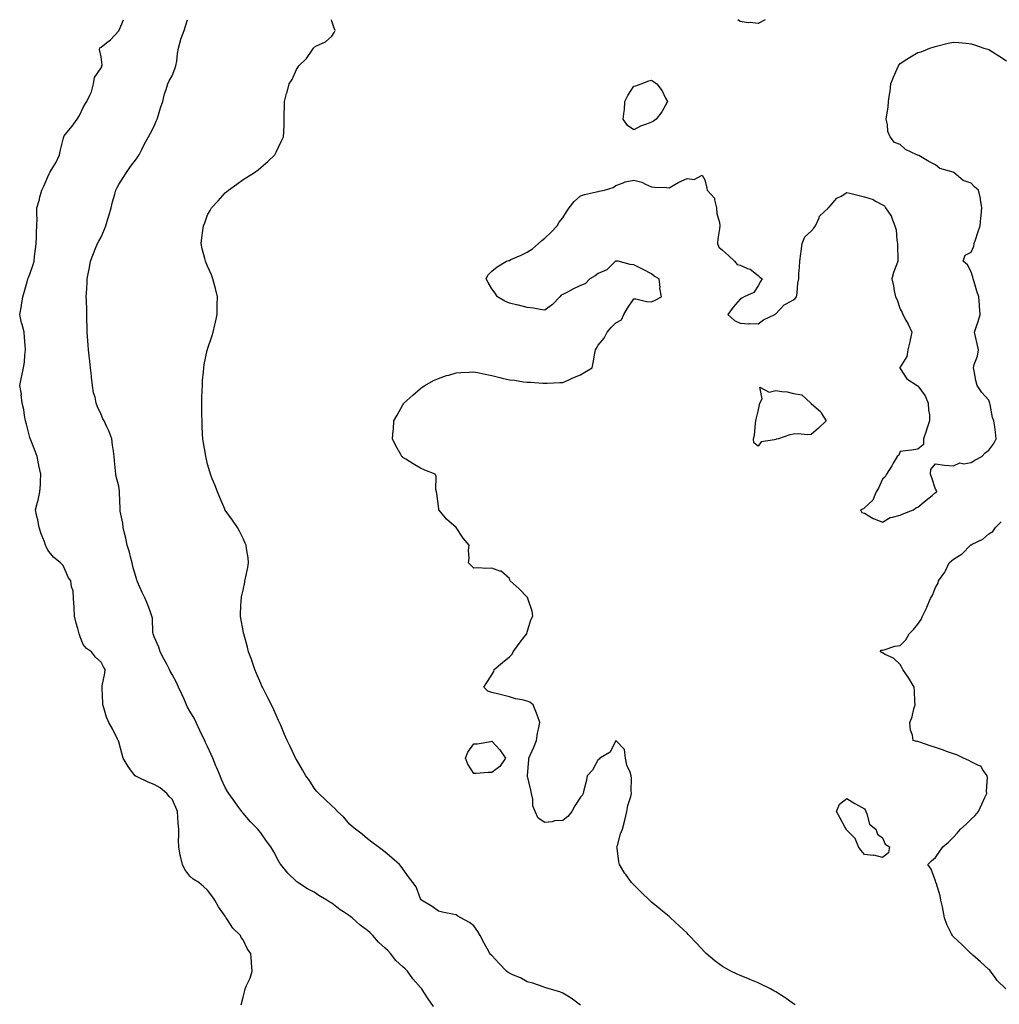
# Model space of a CAD drawing. Units: inches. Extents: x 1021283 to 1023923, y 7345418 to 7348058.
# Drawn here: x 1022172 to 1022724, y 7347503 to 7348058 of the extents above; entities that cross this region are included whole.
import ezdxf

# ---------------------------------------------------------------- set-up
doc = ezdxf.new("R2010")
doc.units = ezdxf.units.IN
doc.header["$MEASUREMENT"] = 0
doc.layers.add('Contour_10217345', color=7, linetype='Continuous', true_color=0xcc482b)

msp = doc.modelspace()

# ---------------------------------------------------------------- linework, layer by layer
at = {"layer": 'Contour_10217345'}
for points in [[(1022296.98, 7347502.98, 3226), (1022298.05, 7347507.23, 3226), (1022299.03, 7347510.94, 3226), (1022299.22, 7347511.92, 3226), (1022300.04, 7347513.9, 3226), (1022301.96, 7347518.02, 3226), (1022303.23, 7347521.92, 3226), (1022302.72, 7347526.58, 3226), (1022302.76, 7347527.21, 3226), (1022302.39, 7347531.92, 3226), (1022300.49, 7347534.35, 3226), (1022298.05, 7347539.5, 3226), (1022297.03, 7347540.91, 3226), (1022296.62, 7347541.92, 3226), (1022292.25, 7347546.12, 3226), (1022289.67, 7347550.3, 3226), (1022288.56, 7347551.92, 3226), (1022288.34, 7347552.22, 3226), (1022288.05, 7347552.84, 3226), (1022284.28, 7347558.15, 3226), (1022282.23, 7347561.92, 3226), (1022280.49, 7347564.37, 3226), (1022278.05, 7347567.49, 3226), (1022275.69, 7347569.56, 3226), (1022273.09, 7347571.92, 3226), (1022269.91, 7347573.78, 3226), (1022268.05, 7347575.5, 3226), (1022265.24, 7347579.1, 3226), (1022263.89, 7347581.92, 3226), (1022262.76, 7347586.63, 3226), (1022262.72, 7347587.25, 3226), (1022261.88, 7347591.92, 3226), (1022261.78, 7347595.66, 3226), (1022261.9, 7347598.07, 3226), (1022261.82, 7347601.92, 3226), (1022261.51, 7347605.37, 3226), (1022261.35, 7347608.62, 3226), (1022261.06, 7347611.92, 3226), (1022260.22, 7347614.08, 3226), (1022258.05, 7347618.72, 3226), (1022256.53, 7347620.4, 3226), (1022255.2, 7347621.92, 3226), (1022251.29, 7347625.16, 3226), (1022248.05, 7347627.11, 3226), (1022244.57, 7347628.44, 3226), (1022238.71, 7347631.26, 3226), (1022238.05, 7347631.55, 3226), (1022237.8, 7347631.66, 3226), (1022237.33, 7347631.92, 3226), (1022235.3, 7347634.67, 3226), (1022233.36, 7347637.23, 3226), (1022230.51, 7347641.92, 3226), (1022230.04, 7347643.92, 3226), (1022228.05, 7347651.1, 3226), (1022227.85, 7347651.72, 3226), (1022227.74, 7347651.92, 3226), (1022227.41, 7347652.56, 3226), (1022224.59, 7347658.45, 3226), (1022222.42, 7347661.92, 3226), (1022221.12, 7347664.99, 3226), (1022219.67, 7347670.29, 3226), (1022219.12, 7347671.92, 3226), (1022219.07, 7347672.94, 3226), (1022218.77, 7347681.21, 3226), (1022218.71, 7347681.92, 3226), (1022218.79, 7347682.67, 3226), (1022220.2, 7347689.78, 3226), (1022220.35, 7347691.92, 3226), (1022219.48, 7347693.35, 3226), (1022218.05, 7347696.08, 3226), (1022214.98, 7347698.85, 3226), (1022212.78, 7347701.92, 3226), (1022209.87, 7347703.73, 3226), (1022208.05, 7347705.97, 3226), (1022206.33, 7347710.21, 3226), (1022205.73, 7347711.92, 3226), (1022204.92, 7347715.05, 3226), (1022204.14, 7347718.02, 3226), (1022203.19, 7347721.92, 3226), (1022202.97, 7347726.83, 3226), (1022202.93, 7347727.04, 3226), (1022202.62, 7347731.92, 3226), (1022202.39, 7347736.26, 3226), (1022201.49, 7347738.47, 3226), (1022201.1, 7347741.92, 3226), (1022199.69, 7347743.56, 3226), (1022198.05, 7347747.46, 3226), (1022196.68, 7347750.56, 3226), (1022195.16, 7347751.92, 3226), (1022191.31, 7347755.19, 3226), (1022188.05, 7347759.06, 3226), (1022187.21, 7347761.09, 3226), (1022186.82, 7347761.92, 3226), (1022186.14, 7347763.84, 3226), (1022184.4, 7347768.26, 3226), (1022183.23, 7347771.92, 3226), (1022182.41, 7347776.28, 3226), (1022181.98, 7347778, 3226), (1022181.16, 7347781.92, 3226), (1022182.27, 7347786.14, 3226), (1022182.7, 7347787.27, 3226), (1022183.6, 7347791.92, 3226), (1022183.91, 7347796.07, 3226), (1022183.91, 7347797.78, 3226), (1022184.18, 7347801.92, 3226), (1022182.97, 7347806.84, 3226), (1022182.95, 7347807.01, 3226), (1022182.07, 7347811.92, 3226), (1022180.94, 7347814.82, 3226), (1022178.3, 7347821.67, 3226), (1022178.21, 7347821.92, 3226), (1022178.17, 7347822.04, 3226), (1022178.05, 7347822.5, 3226), (1022176.16, 7347830.03, 3226), (1022175.61, 7347831.92, 3226), (1022174.98, 7347834.98, 3226), (1022174.53, 7347838.4, 3226), (1022173.69, 7347841.92, 3226), (1022173.17, 7347846.8, 3226), (1022173.19, 7347847.06, 3226), (1022172.35, 7347851.92, 3226), (1022173.3, 7347856.67, 3226), (1022173.48, 7347857.35, 3226), (1022174.5, 7347861.92, 3226), (1022174.91, 7347865.06, 3226), (1022175.14, 7347869.01, 3226), (1022175.49, 7347871.92, 3226), (1022175.32, 7347874.64, 3226), (1022175.02, 7347878.9, 3226), (1022174.85, 7347881.92, 3226), (1022173.66, 7347886.3, 3226), (1022173.34, 7347887.22, 3226), (1022172.27, 7347891.92, 3226), (1022173.23, 7347896.75, 3226), (1022173.25, 7347897.12, 3226), (1022174.01, 7347901.92, 3226), (1022174.91, 7347905.06, 3226), (1022176.47, 7347910.33, 3226), (1022176.92, 7347911.92, 3226), (1022177.25, 7347912.73, 3226), (1022178.05, 7347914.63, 3226), (1022179.92, 7347920.04, 3226), (1022180.39, 7347921.92, 3226), (1022180.61, 7347924.48, 3226), (1022181.21, 7347928.76, 3226), (1022181.47, 7347931.92, 3226), (1022181.64, 7347935.52, 3226), (1022181.76, 7347938.21, 3226), (1022181.96, 7347941.92, 3226), (1022182.03, 7347945.91, 3226), (1022181.86, 7347948.11, 3226), (1022181.96, 7347951.92, 3226), (1022183.34, 7347956.63, 3226), (1022183.5, 7347957.37, 3226), (1022184.67, 7347961.92, 3226), (1022185.84, 7347964.13, 3226), (1022188.05, 7347969.42, 3226), (1022188.91, 7347971.07, 3226), (1022189.26, 7347971.92, 3226), (1022190.94, 7347974.81, 3226), (1022192.56, 7347977.41, 3226), (1022194.71, 7347981.92, 3226), (1022195.28, 7347984.69, 3226), (1022196.8, 7347990.66, 3226), (1022197.07, 7347991.92, 3226), (1022197.39, 7347992.59, 3226), (1022198.05, 7347993.42, 3226), (1022201.88, 7347998.08, 3226), (1022204.71, 7348001.92, 3226), (1022205.88, 7348004.1, 3226), (1022208.05, 7348008.51, 3226), (1022209.24, 7348010.73, 3226), (1022210.16, 7348011.92, 3226), (1022211.68, 7348015.56, 3226), (1022212.66, 7348017.31, 3226), (1022213.85, 7348021.92, 3226), (1022214.46, 7348025.51, 3226), (1022218.05, 7348030.83, 3226), (1022218.44, 7348031.53, 3226), (1022218.52, 7348031.92, 3226), (1022218.66, 7348032.52, 3226), (1022218.05, 7348037.14, 3226), (1022217.29, 7348041.16, 3226), (1022217.33, 7348041.92, 3226), (1022217.66, 7348042.32, 3226), (1022218.05, 7348042.61, 3226), (1022221.06, 7348044.93, 3226), (1022223.36, 7348046.61, 3226), (1022228.05, 7348051.68, 3226), (1022228.15, 7348051.83, 3226), (1022228.21, 7348051.92, 3226), (1022228.28, 7348052.16, 3226), (1022230.76, 7348058, 3226)], [(1022405.35, 7347501.92, 3225), (1022402.35, 7347506.23, 3225), (1022399.89, 7347510.08, 3225), (1022398.69, 7347511.92, 3225), (1022398.4, 7347512.26, 3225), (1022398.05, 7347512.63, 3225), (1022393.69, 7347517.56, 3225), (1022390.57, 7347521.92, 3225), (1022389.32, 7347523.18, 3225), (1022388.05, 7347524.32, 3225), (1022384.09, 7347527.95, 3225), (1022381.1, 7347531.92, 3225), (1022379.59, 7347533.47, 3225), (1022378.05, 7347534.85, 3225), (1022374.32, 7347538.19, 3225), (1022371.14, 7347541.92, 3225), (1022369.59, 7347543.46, 3225), (1022368.05, 7347544.77, 3225), (1022363.95, 7347547.82, 3225), (1022359.4, 7347551.92, 3225), (1022358.71, 7347552.58, 3225), (1022358.05, 7347553.15, 3225), (1022354.61, 7347555.35, 3225), (1022352.66, 7347556.53, 3225), (1022348.05, 7347560.24, 3225), (1022346.92, 7347560.79, 3225), (1022345.28, 7347561.92, 3225), (1022340.71, 7347564.57, 3225), (1022338.05, 7347566.42, 3225), (1022334.38, 7347568.25, 3225), (1022328.93, 7347571.92, 3225), (1022328.38, 7347572.25, 3225), (1022328.05, 7347572.49, 3225), (1022323.23, 7347577.09, 3225), (1022319.36, 7347581.92, 3225), (1022318.81, 7347582.68, 3225), (1022318.05, 7347584.03, 3225), (1022315.35, 7347589.21, 3225), (1022313.67, 7347591.92, 3225), (1022311.27, 7347595.14, 3225), (1022308.05, 7347599.75, 3225), (1022307.11, 7347600.98, 3225), (1022306.29, 7347601.92, 3225), (1022302.19, 7347606.05, 3225), (1022298.05, 7347610.91, 3225), (1022297.58, 7347611.45, 3225), (1022297.27, 7347611.92, 3225), (1022295.18, 7347614.79, 3225), (1022293.38, 7347617.26, 3225), (1022290.04, 7347621.92, 3225), (1022289.28, 7347623.16, 3225), (1022288.05, 7347625.31, 3225), (1022285.92, 7347629.8, 3225), (1022285.08, 7347631.92, 3225), (1022283.01, 7347636.88, 3225), (1022282.95, 7347637.02, 3225), (1022281.04, 7347641.92, 3225), (1022280.14, 7347644.02, 3225), (1022278.05, 7347648.44, 3225), (1022276.92, 7347650.78, 3225), (1022276.43, 7347651.92, 3225), (1022274.91, 7347655.06, 3225), (1022273.69, 7347657.56, 3225), (1022271.59, 7347661.92, 3225), (1022270.49, 7347664.36, 3225), (1022268.05, 7347668.48, 3225), (1022266.82, 7347670.68, 3225), (1022266.23, 7347671.92, 3225), (1022264.85, 7347675.13, 3225), (1022263.81, 7347677.69, 3225), (1022261.74, 7347681.92, 3225), (1022260.59, 7347684.46, 3225), (1022258.05, 7347689, 3225), (1022257.09, 7347690.97, 3225), (1022256.64, 7347691.92, 3225), (1022255.04, 7347694.92, 3225), (1022253.67, 7347697.54, 3225), (1022251.31, 7347701.92, 3225), (1022250.55, 7347704.42, 3225), (1022248.05, 7347710.24, 3225), (1022247.62, 7347711.48, 3225), (1022247.46, 7347711.92, 3225), (1022247.33, 7347712.64, 3225), (1022247, 7347720.86, 3225), (1022246.68, 7347721.92, 3225), (1022245.86, 7347724.12, 3225), (1022244.38, 7347728.25, 3225), (1022242.85, 7347731.92, 3225), (1022241.29, 7347735.17, 3225), (1022238.69, 7347741.27, 3225), (1022238.4, 7347741.92, 3225), (1022238.32, 7347742.19, 3225), (1022238.05, 7347742.9, 3225), (1022236, 7347749.88, 3225), (1022235.57, 7347751.92, 3225), (1022234.63, 7347755.33, 3225), (1022234.03, 7347757.91, 3225), (1022232.84, 7347761.92, 3225), (1022232, 7347765.86, 3225), (1022231.25, 7347768.71, 3225), (1022230.53, 7347771.92, 3225), (1022230.37, 7347774.24, 3225), (1022228.89, 7347781.08, 3225), (1022228.81, 7347781.92, 3225), (1022228.75, 7347782.62, 3225), (1022228.52, 7347791.45, 3225), (1022228.48, 7347791.92, 3225), (1022228.42, 7347792.3, 3225), (1022228.05, 7347795.11, 3225), (1022226.68, 7347800.55, 3225), (1022226.35, 7347801.92, 3225), (1022226.19, 7347803.79, 3225), (1022225.61, 7347809.49, 3225), (1022225.41, 7347811.92, 3225), (1022225.04, 7347814.93, 3225), (1022224.48, 7347818.35, 3225), (1022224.07, 7347821.92, 3225), (1022222.39, 7347826.27, 3225), (1022221.29, 7347828.67, 3225), (1022219.91, 7347831.92, 3225), (1022219.16, 7347833.04, 3225), (1022218.05, 7347835.5, 3225), (1022216.02, 7347839.89, 3225), (1022215.41, 7347841.92, 3225), (1022214.71, 7347845.26, 3225), (1022213.85, 7347847.73, 3225), (1022213.21, 7347851.92, 3225), (1022212.7, 7347856.56, 3225), (1022212.62, 7347857.34, 3225), (1022212.15, 7347861.92, 3225), (1022211.76, 7347865.63, 3225), (1022211.41, 7347868.56, 3225), (1022211.04, 7347871.92, 3225), (1022210.84, 7347874.7, 3225), (1022210.39, 7347879.57, 3225), (1022210.24, 7347881.92, 3225), (1022210.18, 7347884.06, 3225), (1022210.08, 7347889.88, 3225), (1022210.06, 7347891.92, 3225), (1022210.02, 7347893.88, 3225), (1022209.81, 7347900.17, 3225), (1022209.77, 7347901.92, 3225), (1022209.87, 7347903.74, 3225), (1022210.22, 7347909.74, 3225), (1022210.35, 7347911.92, 3225), (1022210.86, 7347914.73, 3225), (1022211.51, 7347918.46, 3225), (1022212.15, 7347921.92, 3225), (1022213.77, 7347926.19, 3225), (1022214.77, 7347928.64, 3225), (1022216.08, 7347931.92, 3225), (1022216.74, 7347933.23, 3225), (1022218.05, 7347935.53, 3225), (1022220.06, 7347939.92, 3225), (1022220.76, 7347941.92, 3225), (1022221.92, 7347945.79, 3225), (1022222.44, 7347947.53, 3225), (1022223.75, 7347951.92, 3225), (1022224.51, 7347955.46, 3225), (1022225.78, 7347959.65, 3225), (1022226.33, 7347961.92, 3225), (1022226.88, 7347963.09, 3225), (1022228.05, 7347965.11, 3225), (1022230.63, 7347969.34, 3225), (1022232.37, 7347971.92, 3225), (1022234.63, 7347975.34, 3225), (1022238.05, 7347979.69, 3225), (1022238.95, 7347981.02, 3225), (1022239.51, 7347981.92, 3225), (1022241.02, 7347984.88, 3225), (1022242.31, 7347987.67, 3225), (1022244.85, 7347991.92, 3225), (1022245.88, 7347994.09, 3225), (1022248.05, 7347998.07, 3225), (1022249.2, 7348000.77, 3225), (1022249.71, 7348001.92, 3225), (1022250.45, 7348004.32, 3225), (1022251.59, 7348008.38, 3225), (1022252.78, 7348011.92, 3225), (1022253.75, 7348016.21, 3225), (1022254.71, 7348018.58, 3225), (1022255.73, 7348021.92, 3225), (1022256.49, 7348023.48, 3225), (1022258.05, 7348026.4, 3225), (1022259.57, 7348030.39, 3225), (1022260.18, 7348031.92, 3225), (1022260.67, 7348034.54, 3225), (1022261.04, 7348038.92, 3225), (1022261.76, 7348041.92, 3225), (1022263.07, 7348046.9, 3225), (1022263.09, 7348046.97, 3225), (1022264.89, 7348051.92, 3225), (1022265.65, 7348054.31, 3225), (1022266.85, 7348058, 3225)], [(1022488.05, 7347502.79, 3224), (1022485, 7347504.96, 3224), (1022482.76, 7347506.62, 3224), (1022478.05, 7347509.52, 3224), (1022476.39, 7347510.26, 3224), (1022470.39, 7347511.92, 3224), (1022468.6, 7347512.47, 3224), (1022468.05, 7347512.66, 3224), (1022467, 7347512.98, 3224), (1022461.25, 7347515.13, 3224), (1022458.05, 7347515.91, 3224), (1022454.24, 7347518.11, 3224), (1022450.28, 7347519.7, 3224), (1022448.05, 7347520.73, 3224), (1022447.37, 7347521.24, 3224), (1022446.31, 7347521.92, 3224), (1022442.35, 7347526.21, 3224), (1022438.05, 7347530.67, 3224), (1022437.46, 7347531.32, 3224), (1022436.96, 7347531.92, 3224), (1022435.69, 7347534.28, 3224), (1022433.83, 7347537.71, 3224), (1022431.59, 7347541.92, 3224), (1022430.3, 7347544.17, 3224), (1022428.05, 7347547.49, 3224), (1022425.49, 7347549.37, 3224), (1022420.69, 7347551.92, 3224), (1022419.05, 7347552.92, 3224), (1022418.05, 7347553.56, 3224), (1022415.92, 7347554.05, 3224), (1022411.06, 7347554.93, 3224), (1022408.05, 7347555.67, 3224), (1022404.51, 7347558.38, 3224), (1022398.46, 7347561.92, 3224), (1022398.28, 7347562.16, 3224), (1022398.05, 7347562.59, 3224), (1022395.45, 7347569.33, 3224), (1022393.64, 7347571.92, 3224), (1022391.25, 7347575.12, 3224), (1022388.05, 7347579.52, 3224), (1022387.05, 7347580.93, 3224), (1022386.16, 7347581.92, 3224), (1022381.88, 7347585.74, 3224), (1022378.05, 7347588.88, 3224), (1022376.37, 7347590.24, 3224), (1022374.14, 7347591.92, 3224), (1022370.65, 7347594.53, 3224), (1022368.05, 7347596.5, 3224), (1022365.16, 7347599.03, 3224), (1022361.35, 7347601.92, 3224), (1022359.57, 7347603.43, 3224), (1022358.05, 7347604.76, 3224), (1022354.71, 7347608.58, 3224), (1022351.21, 7347611.92, 3224), (1022349.67, 7347613.54, 3224), (1022348.05, 7347615.08, 3224), (1022344.53, 7347618.4, 3224), (1022340.71, 7347621.92, 3224), (1022339.48, 7347623.35, 3224), (1022338.05, 7347625.1, 3224), (1022335.41, 7347629.28, 3224), (1022333.46, 7347631.92, 3224), (1022331.49, 7347635.35, 3224), (1022328.05, 7347641.07, 3224), (1022327.78, 7347641.64, 3224), (1022327.6, 7347641.92, 3224), (1022327.21, 7347642.76, 3224), (1022324.65, 7347648.51, 3224), (1022322.95, 7347651.92, 3224), (1022321.47, 7347655.33, 3224), (1022319.12, 7347660.86, 3224), (1022318.66, 7347661.92, 3224), (1022318.46, 7347662.34, 3224), (1022318.05, 7347663.18, 3224), (1022315.3, 7347669.16, 3224), (1022314.03, 7347671.92, 3224), (1022312.05, 7347675.92, 3224), (1022309.92, 7347680.05, 3224), (1022308.97, 7347681.92, 3224), (1022308.67, 7347682.55, 3224), (1022308.05, 7347683.91, 3224), (1022305.67, 7347689.55, 3224), (1022304.69, 7347691.92, 3224), (1022302.99, 7347696.86, 3224), (1022302.91, 7347697.06, 3224), (1022301.16, 7347701.92, 3224), (1022300.51, 7347704.39, 3224), (1022298.4, 7347711.92, 3224), (1022298.36, 7347712.23, 3224), (1022298.05, 7347713.9, 3224), (1022296.8, 7347720.67, 3224), (1022296.59, 7347721.92, 3224), (1022296.62, 7347723.34, 3224), (1022297.07, 7347730.94, 3224), (1022297.09, 7347731.92, 3224), (1022297.25, 7347732.73, 3224), (1022298.05, 7347736.57, 3224), (1022298.97, 7347741.01, 3224), (1022299.14, 7347741.92, 3224), (1022299.42, 7347743.29, 3224), (1022300.67, 7347749.3, 3224), (1022301.19, 7347751.92, 3224), (1022300.86, 7347754.72, 3224), (1022299.96, 7347760.01, 3224), (1022299.71, 7347761.92, 3224), (1022299.26, 7347763.14, 3224), (1022298.05, 7347765.72, 3224), (1022295.98, 7347769.85, 3224), (1022294.89, 7347771.92, 3224), (1022292.11, 7347775.99, 3224), (1022288.05, 7347781.62, 3224), (1022287.93, 7347781.8, 3224), (1022287.85, 7347781.92, 3224), (1022287.72, 7347782.24, 3224), (1022284.89, 7347788.76, 3224), (1022283.64, 7347791.92, 3224), (1022282.07, 7347795.93, 3224), (1022280.73, 7347799.25, 3224), (1022279.65, 7347801.92, 3224), (1022279.3, 7347803.17, 3224), (1022278.05, 7347807.61, 3224), (1022277.25, 7347811.11, 3224), (1022277.05, 7347811.92, 3224), (1022276.84, 7347813.14, 3224), (1022275.75, 7347819.62, 3224), (1022275.35, 7347821.92, 3224), (1022275.24, 7347824.74, 3224), (1022275.08, 7347828.96, 3224), (1022274.96, 7347831.92, 3224), (1022274.92, 7347835.05, 3224), (1022274.92, 7347838.8, 3224), (1022274.87, 7347841.92, 3224), (1022274.91, 7347845.07, 3224), (1022275.08, 7347848.96, 3224), (1022275.12, 7347851.92, 3224), (1022275.26, 7347854.71, 3224), (1022275.75, 7347859.61, 3224), (1022275.88, 7347861.92, 3224), (1022276.21, 7347863.76, 3224), (1022277.91, 7347871.78, 3224), (1022277.93, 7347871.92, 3224), (1022277.97, 7347872.01, 3224), (1022278.05, 7347872.28, 3224), (1022280.53, 7347879.43, 3224), (1022281.25, 7347881.92, 3224), (1022282.13, 7347886, 3224), (1022282.48, 7347887.49, 3224), (1022283.38, 7347891.92, 3224), (1022283.46, 7347896.5, 3224), (1022283.5, 7347897.37, 3224), (1022283.6, 7347901.92, 3224), (1022282.62, 7347906.48, 3224), (1022282.17, 7347907.79, 3224), (1022281.06, 7347911.92, 3224), (1022280.32, 7347914.18, 3224), (1022278.05, 7347919.12, 3224), (1022277.21, 7347921.08, 3224), (1022276.84, 7347921.92, 3224), (1022276.49, 7347923.49, 3224), (1022275.08, 7347928.94, 3224), (1022274.44, 7347931.92, 3224), (1022274.92, 7347935.04, 3224), (1022275.37, 7347939.24, 3224), (1022275.76, 7347941.92, 3224), (1022276.43, 7347943.54, 3224), (1022278.05, 7347947.98, 3224), (1022279.48, 7347950.49, 3224), (1022280.26, 7347951.92, 3224), (1022284.01, 7347955.97, 3224), (1022288.05, 7347960.5, 3224), (1022288.83, 7347961.14, 3224), (1022289.83, 7347961.92, 3224), (1022294.59, 7347965.38, 3224), (1022298.05, 7347967.94, 3224), (1022300.49, 7347969.48, 3224), (1022304.42, 7347971.92, 3224), (1022306.57, 7347973.4, 3224), (1022308.05, 7347974.63, 3224), (1022311.94, 7347978.04, 3224), (1022315.86, 7347981.92, 3224), (1022316.68, 7347983.29, 3224), (1022318.05, 7347986.12, 3224), (1022319.94, 7347990.03, 3224), (1022320.8, 7347991.92, 3224), (1022320.98, 7347994.85, 3224), (1022321.12, 7347998.85, 3224), (1022321.23, 7348001.92, 3224), (1022321.25, 7348005.12, 3224), (1022321.31, 7348008.66, 3224), (1022321.33, 7348011.92, 3224), (1022322.6, 7348016.47, 3224), (1022322.84, 7348017.14, 3224), (1022323.95, 7348021.92, 3224), (1022325.69, 7348024.27, 3224), (1022328.05, 7348029.86, 3224), (1022328.91, 7348031.07, 3224), (1022329.46, 7348031.92, 3224), (1022333.83, 7348036.14, 3224), (1022336.88, 7348040.74, 3224), (1022337.72, 7348041.92, 3224), (1022337.85, 7348042.12, 3224), (1022338.05, 7348042.53, 3224), (1022339.44, 7348043.3, 3224), (1022344.4, 7348045.57, 3224), (1022348.05, 7348048.79, 3224), (1022349.28, 7348050.69, 3224), (1022349.89, 7348051.92, 3224), (1022349.36, 7348053.23, 3224), (1022348.05, 7348057.23, 3224), (1022347.8, 7348058, 3224)], [(1022588.05, 7348055.86, 3223), (1022583.62, 7348056.35, 3223), (1022582.41, 7348056.27, 3223), (1022578.05, 7348057.02, 3223), (1022576.76, 7348058, 3223)], [(1022592.02, 7348058, 3223), (1022592, 7348057.98, 3223), (1022588.05, 7348055.86, 3223)], [(1022609.01, 7347502.88, 3223), (1022608.05, 7347503.51, 3223), (1022603.13, 7347507, 3223), (1022602.72, 7347507.25, 3223), (1022598.05, 7347510.25, 3223), (1022597.01, 7347510.88, 3223), (1022595.02, 7347511.92, 3223), (1022590.41, 7347514.29, 3223), (1022588.05, 7347515.34, 3223), (1022583.4, 7347517.28, 3223), (1022582.23, 7347517.74, 3223), (1022578.05, 7347519.44, 3223), (1022576.33, 7347520.2, 3223), (1022572.76, 7347521.92, 3223), (1022569.67, 7347523.54, 3223), (1022568.05, 7347524.46, 3223), (1022563.79, 7347527.66, 3223), (1022558.83, 7347531.92, 3223), (1022558.44, 7347532.31, 3223), (1022558.05, 7347532.69, 3223), (1022553.54, 7347537.41, 3223), (1022549.3, 7347541.92, 3223), (1022548.71, 7347542.59, 3223), (1022548.05, 7347543.31, 3223), (1022543.6, 7347547.46, 3223), (1022538.77, 7347551.92, 3223), (1022538.42, 7347552.29, 3223), (1022538.05, 7347552.61, 3223), (1022534.3, 7347555.67, 3223), (1022532.91, 7347556.79, 3223), (1022528.05, 7347560.86, 3223), (1022527.48, 7347561.35, 3223), (1022526.84, 7347561.92, 3223), (1022522.33, 7347566.2, 3223), (1022518.05, 7347570.61, 3223), (1022517.41, 7347571.28, 3223), (1022516.78, 7347571.92, 3223), (1022513.58, 7347576.39, 3223), (1022513.13, 7347577, 3223), (1022510.04, 7347581.92, 3223), (1022509.65, 7347583.52, 3223), (1022508.71, 7347591.26, 3223), (1022508.58, 7347591.92, 3223), (1022508.85, 7347592.72, 3223), (1022510.69, 7347599.28, 3223), (1022511.74, 7347601.92, 3223), (1022513.05, 7347606.92, 3223), (1022514.2, 7347611.92, 3223), (1022514.79, 7347615.18, 3223), (1022516.37, 7347620.25, 3223), (1022516.74, 7347621.92, 3223), (1022516.53, 7347623.44, 3223), (1022516.84, 7347630.71, 3223), (1022516.57, 7347631.92, 3223), (1022516, 7347633.98, 3223), (1022514.12, 7347637.99, 3223), (1022513.5, 7347641.92, 3223), (1022512.85, 7347646.72, 3223), (1022508.05, 7347651.82, 3223), (1022504.75, 7347645.22, 3223), (1022499.05, 7347641.92, 3223), (1022498.67, 7347641.3, 3223), (1022498.05, 7347641.15, 3223), (1022494.87, 7347635.1, 3223), (1022491.84, 7347631.92, 3223), (1022491.29, 7347628.68, 3223), (1022489.96, 7347623.84, 3223), (1022489.57, 7347621.92, 3223), (1022489.05, 7347620.91, 3223), (1022488.05, 7347619.99, 3223), (1022484.91, 7347615.06, 3223), (1022483.19, 7347611.92, 3223), (1022481.02, 7347608.96, 3223), (1022478.05, 7347606.83, 3223), (1022473.44, 7347606.53, 3223), (1022472.21, 7347606.08, 3223), (1022468.05, 7347605.61, 3223), (1022464.32, 7347608.18, 3223), (1022462.6, 7347611.92, 3223), (1022461.23, 7347615.11, 3223), (1022461.17, 7347618.79, 3223), (1022460.43, 7347621.92, 3223), (1022460.06, 7347623.92, 3223), (1022458.28, 7347631.69, 3223), (1022458.23, 7347631.92, 3223), (1022458.25, 7347632.11, 3223), (1022458.99, 7347640.98, 3223), (1022459.03, 7347641.92, 3223), (1022459.73, 7347643.6, 3223), (1022461.76, 7347648.2, 3223), (1022463.21, 7347651.92, 3223), (1022463.95, 7347656.01, 3223), (1022464.48, 7347658.34, 3223), (1022465.16, 7347661.92, 3223), (1022463.62, 7347666.35, 3223), (1022463.36, 7347667.23, 3223), (1022461.41, 7347671.92, 3223), (1022459.55, 7347673.41, 3223), (1022458.05, 7347673.97, 3223), (1022455.26, 7347674.71, 3223), (1022451.47, 7347675.33, 3223), (1022448.05, 7347676.54, 3223), (1022443.67, 7347677.55, 3223), (1022442.01, 7347677.95, 3223), (1022438.05, 7347678.89, 3223), (1022435.84, 7347679.72, 3223), (1022433.69, 7347681.92, 3223), (1022435.35, 7347684.62, 3223), (1022438.05, 7347688.87, 3223), (1022439.32, 7347690.66, 3223), (1022439.4, 7347691.92, 3223), (1022444.2, 7347695.76, 3223), (1022448.05, 7347699.04, 3223), (1022449.53, 7347700.44, 3223), (1022450.24, 7347701.92, 3223), (1022453.52, 7347706.45, 3223), (1022456.8, 7347710.66, 3223), (1022457.76, 7347711.92, 3223), (1022457.8, 7347712.17, 3223), (1022458.05, 7347712.95, 3223), (1022460.06, 7347719.91, 3223), (1022461.19, 7347721.92, 3223), (1022460.78, 7347724.65, 3223), (1022458.6, 7347731.37, 3223), (1022458.48, 7347731.92, 3223), (1022458.34, 7347732.2, 3223), (1022458.05, 7347732.64, 3223), (1022453.48, 7347737.36, 3223), (1022448.44, 7347741.92, 3223), (1022448.32, 7347742.18, 3223), (1022448.05, 7347743.07, 3223), (1022443.44, 7347747.32, 3223), (1022442.6, 7347747.36, 3223), (1022438.05, 7347748.95, 3223), (1022434.85, 7347748.72, 3223), (1022430.73, 7347749.23, 3223), (1022428.05, 7347748.92, 3223), (1022426.57, 7347750.45, 3223), (1022424.92, 7347751.92, 3223), (1022425.37, 7347754.61, 3223), (1022424.98, 7347758.86, 3223), (1022425.3, 7347761.92, 3223), (1022422.01, 7347765.88, 3223), (1022418.05, 7347771.85, 3223), (1022417.97, 7347771.92, 3223), (1022412.68, 7347776.56, 3223), (1022409.38, 7347780.59, 3223), (1022408.26, 7347781.92, 3223), (1022408.38, 7347782.26, 3223), (1022408.05, 7347783.97, 3223), (1022407.19, 7347791.06, 3223), (1022406.92, 7347791.92, 3223), (1022406.62, 7347793.36, 3223), (1022406.78, 7347800.66, 3223), (1022406.27, 7347801.92, 3223), (1022400.34, 7347804.21, 3223), (1022398.05, 7347805.35, 3223), (1022393.79, 7347807.66, 3223), (1022389.65, 7347810.31, 3223), (1022388.05, 7347811.31, 3223), (1022387.76, 7347811.63, 3223), (1022387.52, 7347811.92, 3223), (1022386.9, 7347813.08, 3223), (1022384.05, 7347817.92, 3223), (1022382.29, 7347821.92, 3223), (1022382.6, 7347826.48, 3223), (1022382.7, 7347827.27, 3223), (1022382.99, 7347831.92, 3223), (1022384.79, 7347835.18, 3223), (1022388.05, 7347840.97, 3223), (1022388.4, 7347841.56, 3223), (1022388.62, 7347841.92, 3223), (1022393.56, 7347846.41, 3223), (1022398.05, 7347850.14, 3223), (1022398.99, 7347850.98, 3223), (1022400.35, 7347851.92, 3223), (1022405.32, 7347854.65, 3223), (1022408.05, 7347855.79, 3223), (1022412.52, 7347857.46, 3223), (1022413.89, 7347857.76, 3223), (1022418.05, 7347859, 3223), (1022420.69, 7347859.29, 3223), (1022425.43, 7347859.31, 3223), (1022428.05, 7347859.55, 3223), (1022431.02, 7347858.96, 3223), (1022434.44, 7347858.3, 3223), (1022438.05, 7347857.57, 3223), (1022442.6, 7347856.46, 3223), (1022443.87, 7347856.09, 3223), (1022448.05, 7347854.99, 3223), (1022450.96, 7347854.82, 3223), (1022455.98, 7347853.99, 3223), (1022458.05, 7347853.84, 3223), (1022459.94, 7347853.82, 3223), (1022466.8, 7347853.17, 3223), (1022468.05, 7347853.16, 3223), (1022469.36, 7347853.23, 3223), (1022476.43, 7347853.55, 3223), (1022478.05, 7347853.64, 3223), (1022481.1, 7347854.96, 3223), (1022483.77, 7347856.2, 3223), (1022488.05, 7347857.88, 3223), (1022490.53, 7347859.44, 3223), (1022494.67, 7347861.92, 3223), (1022495.24, 7347864.73, 3223), (1022496.17, 7347870.05, 3223), (1022496.55, 7347871.92, 3223), (1022497.05, 7347872.93, 3223), (1022498.05, 7347874.58, 3223), (1022501.49, 7347878.48, 3223), (1022503.05, 7347881.92, 3223), (1022505.3, 7347884.66, 3223), (1022508.05, 7347887.29, 3223), (1022511.14, 7347888.83, 3223), (1022512.56, 7347891.92, 3223), (1022514.57, 7347895.4, 3223), (1022518.05, 7347900.72, 3223), (1022519.3, 7347900.67, 3223), (1022525.32, 7347899.2, 3223), (1022528.05, 7347899.12, 3223), (1022530.08, 7347899.89, 3223), (1022533.77, 7347901.92, 3223), (1022532.8, 7347906.67, 3223), (1022532.85, 7347907.13, 3223), (1022532.29, 7347911.92, 3223), (1022529.55, 7347913.42, 3223), (1022528.05, 7347914.84, 3223), (1022523.34, 7347917.22, 3223), (1022522.17, 7347917.8, 3223), (1022518.05, 7347919.84, 3223), (1022516.1, 7347919.98, 3223), (1022509.24, 7347921.92, 3223), (1022508.17, 7347922.03, 3223), (1022508.05, 7347922.03, 3223), (1022507.97, 7347922, 3223), (1022507.82, 7347921.92, 3223), (1022502.95, 7347917.01, 3223), (1022498.05, 7347915.03, 3223), (1022496.25, 7347913.72, 3223), (1022493.26, 7347911.92, 3223), (1022490.73, 7347909.25, 3223), (1022488.05, 7347908.21, 3223), (1022483.77, 7347906.19, 3223), (1022480.67, 7347904.54, 3223), (1022478.05, 7347903.19, 3223), (1022477.27, 7347902.7, 3223), (1022476.49, 7347901.92, 3223), (1022472.37, 7347897.6, 3223), (1022468.05, 7347894.37, 3223), (1022465.3, 7347894.66, 3223), (1022461.62, 7347895.49, 3223), (1022458.05, 7347895.8, 3223), (1022453.19, 7347897.06, 3223), (1022452.84, 7347897.13, 3223), (1022448.05, 7347898.26, 3223), (1022445.55, 7347899.42, 3223), (1022441.25, 7347901.92, 3223), (1022439.94, 7347903.82, 3223), (1022438.05, 7347906.28, 3223), (1022436.08, 7347909.95, 3223), (1022435.02, 7347911.92, 3223), (1022435.98, 7347913.98, 3223), (1022438.05, 7347916.23, 3223), (1022441.19, 7347918.78, 3223), (1022446.45, 7347921.92, 3223), (1022447.66, 7347922.31, 3223), (1022448.05, 7347922.39, 3223), (1022448.93, 7347922.8, 3223), (1022454.65, 7347925.32, 3223), (1022458.05, 7347927.03, 3223), (1022461.12, 7347928.85, 3223), (1022464.38, 7347931.92, 3223), (1022466.39, 7347933.58, 3223), (1022468.05, 7347934.89, 3223), (1022471.62, 7347938.35, 3223), (1022475.02, 7347941.92, 3223), (1022476.12, 7347943.84, 3223), (1022478.05, 7347946.41, 3223), (1022480.14, 7347949.83, 3223), (1022481.68, 7347951.92, 3223), (1022484.44, 7347955.54, 3223), (1022488.05, 7347958.74, 3223), (1022490.37, 7347959.59, 3223), (1022497.05, 7347960.93, 3223), (1022498.05, 7347961.22, 3223), (1022498.64, 7347961.33, 3223), (1022501.57, 7347961.92, 3223), (1022506.43, 7347963.54, 3223), (1022508.05, 7347964.6, 3223), (1022512.19, 7347966.07, 3223), (1022513.3, 7347966.68, 3223), (1022518.05, 7347967.56, 3223), (1022522.6, 7347966.48, 3223), (1022524.69, 7347965.27, 3223), (1022528.05, 7347963.87, 3223), (1022529.81, 7347963.68, 3223), (1022536.47, 7347963.49, 3223), (1022538.05, 7347963.35, 3223), (1022541.25, 7347965.12, 3223), (1022543.5, 7347966.47, 3223), (1022548.05, 7347968.57, 3223), (1022552.03, 7347967.95, 3223), (1022556.57, 7347970.43, 3223), (1022558.05, 7347967.73, 3223), (1022559.16, 7347963.03, 3223), (1022559.32, 7347961.92, 3223), (1022563.54, 7347957.41, 3223), (1022563.44, 7347956.53, 3223), (1022564.73, 7347951.92, 3223), (1022564.94, 7347948.81, 3223), (1022566.29, 7347943.68, 3223), (1022566.47, 7347941.92, 3223), (1022566.31, 7347940.19, 3223), (1022565.49, 7347934.47, 3223), (1022565.3, 7347931.92, 3223), (1022566.02, 7347929.9, 3223), (1022568.05, 7347928.19, 3223), (1022571.35, 7347925.23, 3223), (1022574.77, 7347921.92, 3223), (1022576.27, 7347920.14, 3223), (1022578.05, 7347919.67, 3223), (1022582.13, 7347917.85, 3223), (1022583.56, 7347917.43, 3223), (1022588.05, 7347913.81, 3223), (1022589.09, 7347912.96, 3223), (1022590.34, 7347911.92, 3223), (1022589.53, 7347910.43, 3223), (1022588.05, 7347908.05, 3223), (1022585.73, 7347904.25, 3223), (1022580.26, 7347901.92, 3223), (1022578.95, 7347901.02, 3223), (1022578.05, 7347900.44, 3223), (1022573.99, 7347895.98, 3223), (1022571.02, 7347891.92, 3223), (1022574.71, 7347888.58, 3223), (1022578.05, 7347886.96, 3223), (1022582.82, 7347886.69, 3223), (1022583.21, 7347886.76, 3223), (1022588.05, 7347886.56, 3223), (1022591.1, 7347888.87, 3223), (1022597.54, 7347891.92, 3223), (1022597.66, 7347892.31, 3223), (1022598.05, 7347892.33, 3223), (1022602.72, 7347897.25, 3223), (1022603.97, 7347897.83, 3223), (1022608.05, 7347900.24, 3223), (1022608.99, 7347900.99, 3223), (1022609.71, 7347901.92, 3223), (1022610.04, 7347903.91, 3223), (1022610.47, 7347909.49, 3223), (1022610.94, 7347911.92, 3223), (1022611, 7347914.87, 3223), (1022611.49, 7347918.49, 3223), (1022611.55, 7347921.92, 3223), (1022612.11, 7347925.99, 3223), (1022612.42, 7347927.54, 3223), (1022612.99, 7347931.92, 3223), (1022614.32, 7347935.64, 3223), (1022618.05, 7347938.9, 3223), (1022619.46, 7347940.51, 3223), (1022620.32, 7347941.92, 3223), (1022622.44, 7347946.32, 3223), (1022622.72, 7347947.25, 3223), (1022627.7, 7347951.92, 3223), (1022627.82, 7347952.15, 3223), (1022628.05, 7347952.43, 3223), (1022632.44, 7347957.53, 3223), (1022634.79, 7347958.65, 3223), (1022638.05, 7347960.63, 3223), (1022639.71, 7347960.26, 3223), (1022645.02, 7347958.9, 3223), (1022648.05, 7347958.28, 3223), (1022652.8, 7347956.68, 3223), (1022654.26, 7347955.71, 3223), (1022658.05, 7347953.6, 3223), (1022659.2, 7347953.06, 3223), (1022659.77, 7347951.92, 3223), (1022663.25, 7347947.11, 3223), (1022663.3, 7347946.66, 3223), (1022665.06, 7347941.92, 3223), (1022665.78, 7347939.65, 3223), (1022666.25, 7347933.72, 3223), (1022666.64, 7347931.92, 3223), (1022666.6, 7347930.48, 3223), (1022666.78, 7347923.18, 3223), (1022666.76, 7347921.92, 3223), (1022666.1, 7347919.97, 3223), (1022664.4, 7347915.58, 3223), (1022663.34, 7347911.92, 3223), (1022664.24, 7347908.12, 3223), (1022664.79, 7347905.18, 3223), (1022665.49, 7347901.92, 3223), (1022666.35, 7347900.23, 3223), (1022668.05, 7347894.86, 3223), (1022669.2, 7347893.07, 3223), (1022669.55, 7347891.92, 3223), (1022671.31, 7347888.65, 3223), (1022672.58, 7347886.45, 3223), (1022674.69, 7347881.92, 3223), (1022673.73, 7347877.6, 3223), (1022673.46, 7347876.5, 3223), (1022672.48, 7347871.92, 3223), (1022671.78, 7347868.18, 3223), (1022668.05, 7347862.15, 3223), (1022667.97, 7347861.99, 3223), (1022667.93, 7347861.92, 3223), (1022667.93, 7347861.81, 3223), (1022668.05, 7347861.44, 3223), (1022671.8, 7347855.67, 3223), (1022677.68, 7347851.92, 3223), (1022677.91, 7347851.79, 3223), (1022678.05, 7347851.71, 3223), (1022682.19, 7347846.07, 3223), (1022683.93, 7347841.92, 3223), (1022684.03, 7347837.9, 3223), (1022684.53, 7347835.44, 3223), (1022684.65, 7347831.92, 3223), (1022682.99, 7347826.97, 3223), (1022682.93, 7347826.8, 3223), (1022681.21, 7347821.92, 3223), (1022681.27, 7347818.71, 3223), (1022678.05, 7347815.93, 3223), (1022674.48, 7347815.49, 3223), (1022671.17, 7347815.05, 3223), (1022668.05, 7347814.65, 3223), (1022667.25, 7347812.73, 3223), (1022666.31, 7347811.92, 3223), (1022664.18, 7347808.05, 3223), (1022663.42, 7347806.56, 3223), (1022660.39, 7347801.92, 3223), (1022659.57, 7347800.4, 3223), (1022658.05, 7347799.05, 3223), (1022655.94, 7347794.03, 3223), (1022654.48, 7347791.92, 3223), (1022652.72, 7347787.26, 3223), (1022648.05, 7347782.95, 3223), (1022647.5, 7347782.46, 3223), (1022645.84, 7347781.92, 3223), (1022646.41, 7347780.28, 3223), (1022648.05, 7347780.02, 3223), (1022652.93, 7347777.03, 3223), (1022653.07, 7347776.94, 3223), (1022658.05, 7347774.95, 3223), (1022662.42, 7347777.54, 3223), (1022663.75, 7347777.62, 3223), (1022668.05, 7347778.88, 3223), (1022670.22, 7347779.75, 3223), (1022675.69, 7347781.92, 3223), (1022676.92, 7347783.05, 3223), (1022678.05, 7347783.42, 3223), (1022682.7, 7347787.28, 3223), (1022686.1, 7347789.96, 3223), (1022688.05, 7347791.52, 3223), (1022688.3, 7347791.67, 3223), (1022688.64, 7347791.92, 3223), (1022688.67, 7347792.55, 3223), (1022688.05, 7347793.56, 3223), (1022685.96, 7347799.83, 3223), (1022685.12, 7347801.92, 3223), (1022685.34, 7347804.64, 3223), (1022688.05, 7347807.67, 3223), (1022693.05, 7347806.92, 3223), (1022698.05, 7347806.56, 3223), (1022701.74, 7347808.23, 3223), (1022703.87, 7347807.74, 3223), (1022708.05, 7347808.42, 3223), (1022710.18, 7347809.79, 3223), (1022714.12, 7347811.92, 3223), (1022716.04, 7347813.94, 3223), (1022718.05, 7347815.42, 3223), (1022720.82, 7347819.14, 3223), (1022722.21, 7347821.92, 3223), (1022721.7, 7347825.58, 3223), (1022721.33, 7347828.63, 3223), (1022720.9, 7347831.92, 3223), (1022720.06, 7347833.93, 3223), (1022718.77, 7347841.19, 3223), (1022718.56, 7347841.92, 3223), (1022718.46, 7347842.34, 3223), (1022718.05, 7347843.61, 3223), (1022714.09, 7347847.96, 3223), (1022711.47, 7347851.92, 3223), (1022710.76, 7347854.63, 3223), (1022709.79, 7347860.18, 3223), (1022709.4, 7347861.92, 3223), (1022709.79, 7347863.65, 3223), (1022711.6, 7347868.37, 3223), (1022712.13, 7347871.92, 3223), (1022711.51, 7347875.37, 3223), (1022710.49, 7347879.47, 3223), (1022710, 7347881.92, 3223), (1022710.92, 7347884.79, 3223), (1022711.96, 7347888.02, 3223), (1022713.19, 7347891.92, 3223), (1022712.82, 7347896.68, 3223), (1022712.78, 7347897.19, 3223), (1022712.44, 7347901.92, 3223), (1022711.23, 7347905.11, 3223), (1022709.67, 7347910.3, 3223), (1022709.12, 7347911.92, 3223), (1022709.05, 7347912.91, 3223), (1022708.05, 7347915.88, 3223), (1022705.92, 7347919.8, 3223), (1022703.52, 7347921.92, 3223), (1022704.61, 7347925.36, 3223), (1022708.05, 7347927.04, 3223), (1022709.51, 7347930.46, 3223), (1022709.83, 7347931.92, 3223), (1022710.73, 7347934.59, 3223), (1022711.82, 7347938.16, 3223), (1022713.19, 7347941.92, 3223), (1022713.56, 7347946.41, 3223), (1022713.73, 7347947.59, 3223), (1022714.12, 7347951.92, 3223), (1022713.34, 7347956.63, 3223), (1022713.32, 7347957.19, 3223), (1022712.27, 7347961.92, 3223), (1022709.98, 7347963.85, 3223), (1022708.05, 7347965.98, 3223), (1022703.58, 7347967.45, 3223), (1022698.32, 7347971.92, 3223), (1022698.11, 7347971.99, 3223), (1022697.87, 7347972.11, 3223), (1022690.35, 7347974.22, 3223), (1022688.05, 7347976.3, 3223), (1022684.28, 7347978.15, 3223), (1022678.54, 7347981.44, 3223), (1022678.05, 7347981.7, 3223), (1022677.85, 7347981.73, 3223), (1022677.48, 7347981.92, 3223), (1022671.02, 7347984.88, 3223), (1022668.05, 7347987.7, 3223), (1022664.87, 7347988.74, 3223), (1022662.42, 7347991.92, 3223), (1022661.16, 7347995.04, 3223), (1022660.94, 7347999.03, 3223), (1022660.26, 7348001.92, 3223), (1022660.53, 7348004.4, 3223), (1022661.25, 7348008.72, 3223), (1022661.53, 7348011.92, 3223), (1022662.03, 7348015.9, 3223), (1022662.41, 7348017.57, 3223), (1022662.8, 7348021.92, 3223), (1022664.38, 7348025.59, 3223), (1022666.39, 7348030.26, 3223), (1022667.09, 7348031.92, 3223), (1022667.46, 7348032.51, 3223), (1022668.05, 7348033.34, 3223), (1022671.8, 7348035.67, 3223), (1022673.34, 7348036.64, 3223), (1022678.05, 7348039.44, 3223), (1022680, 7348039.97, 3223), (1022684.75, 7348041.92, 3223), (1022687.29, 7348042.69, 3223), (1022688.05, 7348042.93, 3223), (1022689.34, 7348043.21, 3223), (1022695.12, 7348044.85, 3223), (1022698.05, 7348045.4, 3223), (1022701.19, 7348045.06, 3223), (1022705.26, 7348044.71, 3223), (1022708.05, 7348044.45, 3223), (1022709.98, 7348043.85, 3223), (1022715.12, 7348041.92, 3223), (1022717.52, 7348041.39, 3223), (1022718.05, 7348041.14, 3223), (1022720.12, 7348039.84, 3223), (1022723.71, 7348037.59, 3223), (1022728.05, 7348034.9, 3223)], [(1022727.64, 7347511.92, 3222), (1022722.78, 7347516.66, 3222), (1022721.55, 7347518.42, 3222), (1022718.95, 7347521.92, 3222), (1022718.52, 7347522.38, 3222), (1022718.05, 7347522.82, 3222), (1022713.34, 7347527.2, 3222), (1022709.01, 7347530.97, 3222), (1022708.05, 7347531.8, 3222), (1022707.99, 7347531.85, 3222), (1022707.89, 7347531.92, 3222), (1022702.93, 7347536.81, 3222), (1022698.05, 7347541.23, 3222), (1022697.72, 7347541.58, 3222), (1022697.48, 7347541.92, 3222), (1022697.03, 7347542.93, 3222), (1022694.4, 7347548.27, 3222), (1022693.13, 7347551.92, 3222), (1022692.27, 7347556.13, 3222), (1022691.84, 7347558.13, 3222), (1022691.06, 7347561.92, 3222), (1022690.55, 7347564.42, 3222), (1022688.34, 7347571.63, 3222), (1022688.26, 7347571.92, 3222), (1022688.25, 7347572.11, 3222), (1022688.05, 7347572.79, 3222), (1022685.49, 7347579.36, 3222), (1022683.71, 7347581.92, 3222), (1022685.82, 7347584.14, 3222), (1022688.05, 7347585.87, 3222), (1022690.49, 7347589.48, 3222), (1022692.11, 7347591.92, 3222), (1022695.3, 7347594.67, 3222), (1022698.05, 7347597.41, 3222), (1022700.28, 7347599.69, 3222), (1022702.11, 7347601.92, 3222), (1022705.22, 7347604.75, 3222), (1022708.05, 7347607.61, 3222), (1022710.32, 7347609.66, 3222), (1022712.19, 7347611.92, 3222), (1022714.01, 7347615.95, 3222), (1022715.84, 7347619.71, 3222), (1022716.88, 7347621.92, 3222), (1022716.72, 7347623.24, 3222), (1022717.21, 7347631.08, 3222), (1022717.07, 7347631.92, 3222), (1022714.63, 7347635.34, 3222), (1022713.56, 7347637.43, 3222), (1022712.27, 7347637.71, 3222), (1022708.05, 7347639.82, 3222), (1022706.82, 7347640.69, 3222), (1022703.81, 7347641.92, 3222), (1022699.91, 7347643.77, 3222), (1022698.05, 7347644.3, 3222), (1022694.24, 7347645.73, 3222), (1022692.58, 7347646.46, 3222), (1022688.05, 7347647.83, 3222), (1022684.91, 7347648.79, 3222), (1022679.07, 7347650.9, 3222), (1022678.05, 7347651.24, 3222), (1022677.42, 7347651.3, 3222), (1022675.43, 7347651.92, 3222), (1022675.06, 7347654.9, 3222), (1022673.85, 7347657.72, 3222), (1022673.58, 7347661.92, 3222), (1022674.85, 7347665.12, 3222), (1022675.84, 7347669.72, 3222), (1022676.53, 7347671.92, 3222), (1022676.39, 7347673.58, 3222), (1022676.21, 7347680.07, 3222), (1022676.06, 7347681.92, 3222), (1022673.03, 7347686.9, 3222), (1022672.91, 7347687.06, 3222), (1022669.53, 7347691.92, 3222), (1022669.1, 7347692.97, 3222), (1022668.05, 7347694.75, 3222), (1022664.34, 7347698.21, 3222), (1022659.71, 7347700.26, 3222), (1022658.05, 7347701.17, 3222), (1022657.52, 7347701.39, 3222), (1022657.01, 7347701.92, 3222), (1022657.27, 7347702.71, 3222), (1022658.05, 7347702.74, 3222), (1022659.1, 7347702.97, 3222), (1022665.02, 7347704.95, 3222), (1022668.05, 7347705.45, 3222), (1022671.29, 7347708.67, 3222), (1022673.21, 7347711.92, 3222), (1022675.59, 7347714.38, 3222), (1022678.05, 7347717.48, 3222), (1022679.89, 7347720.09, 3222), (1022680.67, 7347721.92, 3222), (1022683.09, 7347726.88, 3222), (1022683.15, 7347727.01, 3222), (1022685.1, 7347731.92, 3222), (1022686.27, 7347733.69, 3222), (1022688.05, 7347738.15, 3222), (1022689.44, 7347740.54, 3222), (1022689.67, 7347741.92, 3222), (1022693.32, 7347746.65, 3222), (1022693.6, 7347747.47, 3222), (1022695.71, 7347751.92, 3222), (1022696.92, 7347753.04, 3222), (1022698.05, 7347753.95, 3222), (1022702.97, 7347756.99, 3222), (1022707.7, 7347761.92, 3222), (1022707.89, 7347762.07, 3222), (1022708.05, 7347762.18, 3222), (1022708.66, 7347762.52, 3222), (1022714.59, 7347765.39, 3222), (1022718.05, 7347768.25, 3222), (1022720.3, 7347769.68, 3222), (1022721.7, 7347771.92, 3222), (1022724.98, 7347775, 3222)]]:
    msp.add_polyline3d(points, dxfattribs=at)
for points in [[(1022528.05, 7348000.32, 3223), (1022525.32, 7347999.19, 3223), (1022521.9, 7347998.08, 3223), (1022518.05, 7347995.92, 3223), (1022514.55, 7347998.42, 3223), (1022512.19, 7348001.92, 3223), (1022512.58, 7348006.45, 3223), (1022512.84, 7348007.13, 3223), (1022513.05, 7348011.92, 3223), (1022514.67, 7348015.3, 3223), (1022518.05, 7348020.47, 3223), (1022519.32, 7348020.66, 3223), (1022522.17, 7348021.92, 3223), (1022526.51, 7348023.46, 3223), (1022528.05, 7348023.99, 3223), (1022529.24, 7348023.11, 3223), (1022531.04, 7348021.92, 3223), (1022533.97, 7348017.84, 3223), (1022535.75, 7348014.21, 3223), (1022537.01, 7348011.92, 3223), (1022535.67, 7348009.53, 3223), (1022533.93, 7348006.05, 3223), (1022530.76, 7348001.92, 3223), (1022529.2, 7348000.76, 3223)], [(1022598.05, 7347821.53, 3222), (1022597.37, 7347821.24, 3222), (1022589.83, 7347820.14, 3222), (1022588.05, 7347817.73, 3222), (1022585.76, 7347819.63, 3222), (1022585.41, 7347821.92, 3222), (1022586.14, 7347823.84, 3222), (1022586.55, 7347830.42, 3222), (1022586.9, 7347831.92, 3222), (1022587.03, 7347832.94, 3222), (1022588.05, 7347837.37, 3222), (1022588.91, 7347841.06, 3222), (1022589.03, 7347841.92, 3222), (1022590.43, 7347844.3, 3222), (1022589.01, 7347850.97, 3222), (1022594.24, 7347848.12, 3222), (1022598.05, 7347849.16, 3222), (1022601.49, 7347848.47, 3222), (1022604.48, 7347848.35, 3222), (1022608.05, 7347847.31, 3222), (1022612.8, 7347846.67, 3222), (1022617.84, 7347841.92, 3222), (1022617.95, 7347841.82, 3222), (1022618.05, 7347841.77, 3222), (1022619.51, 7347840.46, 3222), (1022623.3, 7347837.18, 3222), (1022623.87, 7347836.1, 3222), (1022626.49, 7347831.92, 3222), (1022622.09, 7347827.88, 3222), (1022618.05, 7347824.23, 3222), (1022615.88, 7347824.08, 3222), (1022610.71, 7347824.58, 3222), (1022608.05, 7347824.45, 3222), (1022605.94, 7347824.04, 3222), (1022599.48, 7347821.92, 3222), (1022598.32, 7347821.65, 3222)], [(1022438.05, 7347633.92, 3223), (1022436.12, 7347633.84, 3223), (1022429.38, 7347633.25, 3223), (1022428.05, 7347633.2, 3223), (1022424.61, 7347638.47, 3223), (1022423.36, 7347641.92, 3223), (1022424.61, 7347645.35, 3223), (1022428.05, 7347649.9, 3223), (1022429.91, 7347650.07, 3223), (1022437.52, 7347651.38, 3223), (1022438.05, 7347651.44, 3223), (1022442.66, 7347646.53, 3223), (1022445.75, 7347641.92, 3223), (1022442.7, 7347637.28, 3223)], [(1022658.05, 7347586, 3222), (1022653.32, 7347587.19, 3222), (1022652.85, 7347587.11, 3222), (1022648.05, 7347587.72, 3222), (1022646.06, 7347589.94, 3222), (1022644.65, 7347591.92, 3222), (1022642.82, 7347596.69, 3222), (1022638.05, 7347601.37, 3222), (1022637.8, 7347601.67, 3222), (1022637.62, 7347601.92, 3222), (1022637.13, 7347602.84, 3222), (1022634.28, 7347608.15, 3222), (1022632.19, 7347611.92, 3222), (1022634.01, 7347615.97, 3222), (1022638.05, 7347619.13, 3222), (1022642.58, 7347616.45, 3222), (1022644.71, 7347615.26, 3222), (1022648.05, 7347613.36, 3222), (1022648.52, 7347612.39, 3222), (1022648.73, 7347611.92, 3222), (1022649.36, 7347610.62, 3222), (1022650.88, 7347604.75, 3222), (1022654.4, 7347601.92, 3222), (1022655.28, 7347599.15, 3222), (1022658.05, 7347597.02, 3222), (1022659.63, 7347593.51, 3222), (1022662.05, 7347591.92, 3222), (1022661.45, 7347588.52, 3222)]]:
    msp.add_polyline3d(points, close=True, dxfattribs=at)

doc.saveas('drawing.dxf')
